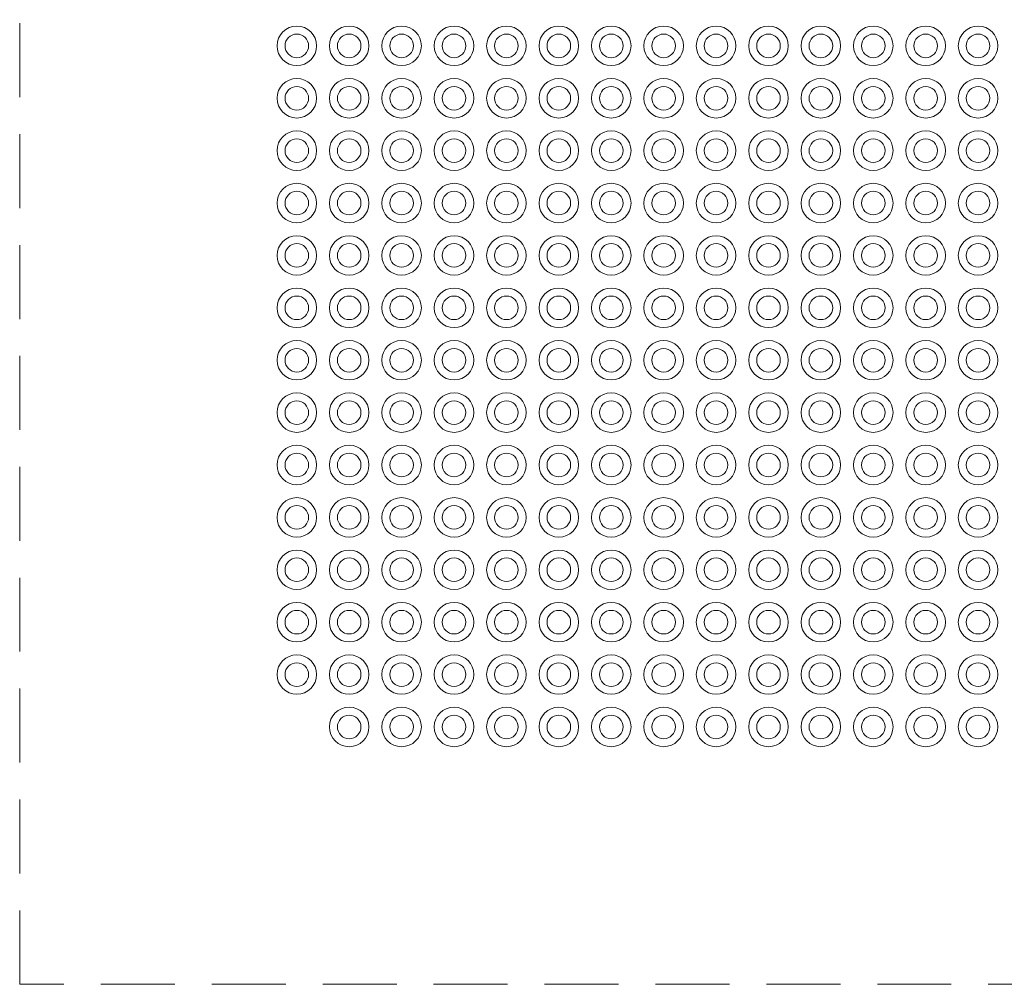
# Model space of a CAD drawing. Units: millimetres. Extents: x -18.4 to 18.4, y -18.4 to 18.4.
# Drawn here: x -18.4 to 0.4, y -18.4 to 0 of the extents above; entities that cross this region are included whole.
import ezdxf

# ---------------------------------------------------------------- set-up
doc = ezdxf.new("R2010")
doc.units = ezdxf.units.MM
doc.header["$LTSCALE"] = 5.08
doc.linetypes.add('STYLE_11', pattern=[0.416641, 0.277786, -0.138855])
doc.layers.add('None', color=7, linetype='Continuous', lineweight=5)
doc.layers.add('Solid Lines', color=7, linetype='Continuous', lineweight=25)

# ---------------------------------------------------------------- blocks, each defined once
blk = doc.blocks.new('Group-390')
at = {"layer": 'None', "color": 7, "linetype": 'Continuous', "lineweight": 9}
for radius in [0.3774, 0.225]:
    blk.add_circle((-2.7125, -8.9125), radius, dxfattribs=at)
blk = doc.blocks.new('Group-391')
at = {"layer": 'None', "color": 7, "linetype": 'Continuous', "lineweight": 9}
for radius in [0.3774, 0.225]:
    blk.add_circle((-1.7125, -8.9125), radius, dxfattribs=at)
blk = doc.blocks.new('Group-392')
at = {"layer": 'None', "color": 7, "linetype": 'Continuous', "lineweight": 9}
for radius in [0.3774, 0.225]:
    blk.add_circle((-0.7125, -8.9125), radius, dxfattribs=at)
blk = doc.blocks.new('Group-393')
at = {"layer": 'None', "color": 7, "linetype": 'Continuous', "lineweight": 9}
for radius in [0.3774, 0.225]:
    blk.add_circle((0.2875, -8.9125), radius, dxfattribs=at)
blk = doc.blocks.new('Group-394')
at = {"layer": 'None', "color": 7, "linetype": 'Continuous', "lineweight": 9}
for radius in [0.3774, 0.225]:
    blk.add_circle((1.2875, -8.9125), radius, dxfattribs=at)
blk = doc.blocks.new('Group-395')
at = {"layer": 'None', "color": 7, "linetype": 'Continuous', "lineweight": 9}
for radius in [0.3774, 0.225]:
    blk.add_circle((2.2875, -8.9125), radius, dxfattribs=at)
blk = doc.blocks.new('Group-396')
at = {"layer": 'None', "color": 7, "linetype": 'Continuous', "lineweight": 9}
for radius in [0.3774, 0.225]:
    blk.add_circle((3.2875, -8.9125), radius, dxfattribs=at)
blk = doc.blocks.new('Group-397')
at = {"layer": 'None', "color": 7, "linetype": 'Continuous', "lineweight": 9}
for radius in [0.3774, 0.225]:
    blk.add_circle((4.2875, -8.9125), radius, dxfattribs=at)
blk = doc.blocks.new('Group-398')
at = {"layer": 'None', "color": 7, "linetype": 'Continuous', "lineweight": 9}
for radius in [0.3774, 0.225]:
    blk.add_circle((5.2875, -8.9125), radius, dxfattribs=at)
blk = doc.blocks.new('Group-399')
at = {"layer": 'None', "color": 7, "linetype": 'Continuous', "lineweight": 9}
for radius in [0.3774, 0.225]:
    blk.add_circle((6.2875, -8.9125), radius, dxfattribs=at)
blk = doc.blocks.new('Group-400')
at = {"layer": 'None', "color": 7, "linetype": 'Continuous', "lineweight": 9}
for radius in [0.3774, 0.225]:
    blk.add_circle((7.2875, -8.9125), radius, dxfattribs=at)
blk = doc.blocks.new('Group-401')
at = {"layer": 'None', "color": 7, "linetype": 'Continuous', "lineweight": 9}
for radius in [0.3774, 0.225]:
    blk.add_circle((8.2875, -8.9125), radius, dxfattribs=at)
blk = doc.blocks.new('Group-402')
at = {"layer": 'None', "color": 7, "linetype": 'Continuous', "lineweight": 9}
for radius in [0.3774, 0.225]:
    blk.add_circle((9.2875, -8.9125), radius, dxfattribs=at)
blk = doc.blocks.new('Group-403')
at = {"layer": 'None', "color": 7, "linetype": 'Continuous', "lineweight": 9}
for radius in [0.3774, 0.225]:
    blk.add_circle((10.2875, -8.9125), radius, dxfattribs=at)
blk = doc.blocks.new('Group-418')
at = {"layer": 'None', "color": 7, "linetype": 'Continuous', "lineweight": 9}
for radius in [0.3774, 0.225]:
    blk.add_circle((-2.7125, -9.9125), radius, dxfattribs=at)
blk = doc.blocks.new('Group-419')
at = {"layer": 'None', "color": 7, "linetype": 'Continuous', "lineweight": 9}
for radius in [0.3774, 0.225]:
    blk.add_circle((-1.7125, -9.9125), radius, dxfattribs=at)
blk = doc.blocks.new('Group-420')
at = {"layer": 'None', "color": 7, "linetype": 'Continuous', "lineweight": 9}
for radius in [0.3774, 0.225]:
    blk.add_circle((-0.7125, -9.9125), radius, dxfattribs=at)
blk = doc.blocks.new('Group-421')
at = {"layer": 'None', "color": 7, "linetype": 'Continuous', "lineweight": 9}
for radius in [0.3774, 0.225]:
    blk.add_circle((0.2875, -9.9125), radius, dxfattribs=at)
blk = doc.blocks.new('Group-422')
at = {"layer": 'None', "color": 7, "linetype": 'Continuous', "lineweight": 9}
for radius in [0.3774, 0.225]:
    blk.add_circle((1.2875, -9.9125), radius, dxfattribs=at)
blk = doc.blocks.new('Group-423')
at = {"layer": 'None', "color": 7, "linetype": 'Continuous', "lineweight": 9}
for radius in [0.3774, 0.225]:
    blk.add_circle((2.2875, -9.9125), radius, dxfattribs=at)
blk = doc.blocks.new('Group-424')
at = {"layer": 'None', "color": 7, "linetype": 'Continuous', "lineweight": 9}
for radius in [0.3774, 0.225]:
    blk.add_circle((3.2875, -9.9125), radius, dxfattribs=at)
blk = doc.blocks.new('Group-425')
at = {"layer": 'None', "color": 7, "linetype": 'Continuous', "lineweight": 9}
for radius in [0.3774, 0.225]:
    blk.add_circle((4.2875, -9.9125), radius, dxfattribs=at)
blk = doc.blocks.new('Group-426')
at = {"layer": 'None', "color": 7, "linetype": 'Continuous', "lineweight": 9}
for radius in [0.3774, 0.225]:
    blk.add_circle((5.2875, -9.9125), radius, dxfattribs=at)
blk = doc.blocks.new('Group-427')
at = {"layer": 'None', "color": 7, "linetype": 'Continuous', "lineweight": 9}
for radius in [0.3774, 0.225]:
    blk.add_circle((6.2875, -9.9125), radius, dxfattribs=at)
blk = doc.blocks.new('Group-428')
at = {"layer": 'None', "color": 7, "linetype": 'Continuous', "lineweight": 9}
for radius in [0.3774, 0.225]:
    blk.add_circle((7.2875, -9.9125), radius, dxfattribs=at)
blk = doc.blocks.new('Group-429')
at = {"layer": 'None', "color": 7, "linetype": 'Continuous', "lineweight": 9}
for radius in [0.3774, 0.225]:
    blk.add_circle((8.2875, -9.9125), radius, dxfattribs=at)
blk = doc.blocks.new('Group-430')
at = {"layer": 'None', "color": 7, "linetype": 'Continuous', "lineweight": 9}
for radius in [0.3774, 0.225]:
    blk.add_circle((9.2875, -9.9125), radius, dxfattribs=at)
blk = doc.blocks.new('Group-431')
at = {"layer": 'None', "color": 7, "linetype": 'Continuous', "lineweight": 9}
for radius in [0.3774, 0.225]:
    blk.add_circle((10.2875, -9.9125), radius, dxfattribs=at)
blk = doc.blocks.new('Group-446')
at = {"layer": 'None', "color": 7, "linetype": 'Continuous', "lineweight": 9}
for radius in [0.3774, 0.225]:
    blk.add_circle((-2.7125, -10.9125), radius, dxfattribs=at)
blk = doc.blocks.new('Group-447')
at = {"layer": 'None', "color": 7, "linetype": 'Continuous', "lineweight": 9}
for radius in [0.3774, 0.225]:
    blk.add_circle((-1.7125, -10.9125), radius, dxfattribs=at)
blk = doc.blocks.new('Group-448')
at = {"layer": 'None', "color": 7, "linetype": 'Continuous', "lineweight": 9}
for radius in [0.3774, 0.225]:
    blk.add_circle((-0.7125, -10.9125), radius, dxfattribs=at)
blk = doc.blocks.new('Group-449')
at = {"layer": 'None', "color": 7, "linetype": 'Continuous', "lineweight": 9}
for radius in [0.3774, 0.225]:
    blk.add_circle((0.2875, -10.9125), radius, dxfattribs=at)
blk = doc.blocks.new('Group-450')
at = {"layer": 'None', "color": 7, "linetype": 'Continuous', "lineweight": 9}
for radius in [0.3774, 0.225]:
    blk.add_circle((1.2875, -10.9125), radius, dxfattribs=at)
blk = doc.blocks.new('Group-451')
at = {"layer": 'None', "color": 7, "linetype": 'Continuous', "lineweight": 9}
for radius in [0.3774, 0.225]:
    blk.add_circle((2.2875, -10.9125), radius, dxfattribs=at)
blk = doc.blocks.new('Group-452')
at = {"layer": 'None', "color": 7, "linetype": 'Continuous', "lineweight": 9}
for radius in [0.3774, 0.225]:
    blk.add_circle((3.2875, -10.9125), radius, dxfattribs=at)
blk = doc.blocks.new('Group-453')
at = {"layer": 'None', "color": 7, "linetype": 'Continuous', "lineweight": 9}
for radius in [0.3774, 0.225]:
    blk.add_circle((4.2875, -10.9125), radius, dxfattribs=at)
blk = doc.blocks.new('Group-454')
at = {"layer": 'None', "color": 7, "linetype": 'Continuous', "lineweight": 9}
for radius in [0.3774, 0.225]:
    blk.add_circle((5.2875, -10.9125), radius, dxfattribs=at)
blk = doc.blocks.new('Group-455')
at = {"layer": 'None', "color": 7, "linetype": 'Continuous', "lineweight": 9}
for radius in [0.3774, 0.225]:
    blk.add_circle((6.2875, -10.9125), radius, dxfattribs=at)
blk = doc.blocks.new('Group-456')
at = {"layer": 'None', "color": 7, "linetype": 'Continuous', "lineweight": 9}
for radius in [0.3774, 0.225]:
    blk.add_circle((7.2875, -10.9125), radius, dxfattribs=at)
blk = doc.blocks.new('Group-457')
at = {"layer": 'None', "color": 7, "linetype": 'Continuous', "lineweight": 9}
for radius in [0.3774, 0.225]:
    blk.add_circle((8.2875, -10.9125), radius, dxfattribs=at)
blk = doc.blocks.new('Group-458')
at = {"layer": 'None', "color": 7, "linetype": 'Continuous', "lineweight": 9}
for radius in [0.3774, 0.225]:
    blk.add_circle((9.2875, -10.9125), radius, dxfattribs=at)
blk = doc.blocks.new('Group-459')
at = {"layer": 'None', "color": 7, "linetype": 'Continuous', "lineweight": 9}
for radius in [0.3774, 0.225]:
    blk.add_circle((10.2875, -10.9125), radius, dxfattribs=at)
blk = doc.blocks.new('Group-474')
at = {"layer": 'None', "color": 7, "linetype": 'Continuous', "lineweight": 9}
for radius in [0.3774, 0.225]:
    blk.add_circle((-2.7125, -11.9125), radius, dxfattribs=at)
blk = doc.blocks.new('Group-475')
at = {"layer": 'None', "color": 7, "linetype": 'Continuous', "lineweight": 9}
for radius in [0.3774, 0.225]:
    blk.add_circle((-1.7125, -11.9125), radius, dxfattribs=at)
blk = doc.blocks.new('Group-476')
at = {"layer": 'None', "color": 7, "linetype": 'Continuous', "lineweight": 9}
for radius in [0.3774, 0.225]:
    blk.add_circle((-0.7125, -11.9125), radius, dxfattribs=at)
blk = doc.blocks.new('Group-477')
at = {"layer": 'None', "color": 7, "linetype": 'Continuous', "lineweight": 9}
for radius in [0.3774, 0.225]:
    blk.add_circle((0.2875, -11.9125), radius, dxfattribs=at)
blk = doc.blocks.new('Group-478')
at = {"layer": 'None', "color": 7, "linetype": 'Continuous', "lineweight": 9}
for radius in [0.3774, 0.225]:
    blk.add_circle((1.2875, -11.9125), radius, dxfattribs=at)
blk = doc.blocks.new('Group-479')
at = {"layer": 'None', "color": 7, "linetype": 'Continuous', "lineweight": 9}
for radius in [0.3774, 0.225]:
    blk.add_circle((2.2875, -11.9125), radius, dxfattribs=at)
blk = doc.blocks.new('Group-480')
at = {"layer": 'None', "color": 7, "linetype": 'Continuous', "lineweight": 9}
for radius in [0.3774, 0.225]:
    blk.add_circle((3.2875, -11.9125), radius, dxfattribs=at)
blk = doc.blocks.new('Group-481')
at = {"layer": 'None', "color": 7, "linetype": 'Continuous', "lineweight": 9}
for radius in [0.3774, 0.225]:
    blk.add_circle((4.2875, -11.9125), radius, dxfattribs=at)
blk = doc.blocks.new('Group-482')
at = {"layer": 'None', "color": 7, "linetype": 'Continuous', "lineweight": 9}
for radius in [0.3774, 0.225]:
    blk.add_circle((5.2875, -11.9125), radius, dxfattribs=at)
blk = doc.blocks.new('Group-483')
at = {"layer": 'None', "color": 7, "linetype": 'Continuous', "lineweight": 9}
for radius in [0.3774, 0.225]:
    blk.add_circle((6.2875, -11.9125), radius, dxfattribs=at)
blk = doc.blocks.new('Group-484')
at = {"layer": 'None', "color": 7, "linetype": 'Continuous', "lineweight": 9}
for radius in [0.3774, 0.225]:
    blk.add_circle((7.2875, -11.9125), radius, dxfattribs=at)
blk = doc.blocks.new('Group-485')
at = {"layer": 'None', "color": 7, "linetype": 'Continuous', "lineweight": 9}
for radius in [0.3774, 0.225]:
    blk.add_circle((8.2875, -11.9125), radius, dxfattribs=at)
blk = doc.blocks.new('Group-486')
at = {"layer": 'None', "color": 7, "linetype": 'Continuous', "lineweight": 9}
for radius in [0.3774, 0.225]:
    blk.add_circle((9.2875, -11.9125), radius, dxfattribs=at)
blk = doc.blocks.new('Group-487')
at = {"layer": 'None', "color": 7, "linetype": 'Continuous', "lineweight": 9}
for radius in [0.3774, 0.225]:
    blk.add_circle((10.2875, -11.9125), radius, dxfattribs=at)
blk = doc.blocks.new('Group-502')
at = {"layer": 'None', "color": 7, "linetype": 'Continuous', "lineweight": 9}
for radius in [0.3774, 0.225]:
    blk.add_circle((-2.7125, -12.9125), radius, dxfattribs=at)
blk = doc.blocks.new('Group-503')
at = {"layer": 'None', "color": 7, "linetype": 'Continuous', "lineweight": 9}
for radius in [0.3774, 0.225]:
    blk.add_circle((-1.7125, -12.9125), radius, dxfattribs=at)
blk = doc.blocks.new('Group-504')
at = {"layer": 'None', "color": 7, "linetype": 'Continuous', "lineweight": 9}
for radius in [0.3774, 0.225]:
    blk.add_circle((-0.7125, -12.9125), radius, dxfattribs=at)
blk = doc.blocks.new('Group-505')
at = {"layer": 'None', "color": 7, "linetype": 'Continuous', "lineweight": 9}
for radius in [0.3774, 0.225]:
    blk.add_circle((0.2875, -12.9125), radius, dxfattribs=at)
blk = doc.blocks.new('Group-506')
at = {"layer": 'None', "color": 7, "linetype": 'Continuous', "lineweight": 9}
for radius in [0.3774, 0.225]:
    blk.add_circle((1.2875, -12.9125), radius, dxfattribs=at)
blk = doc.blocks.new('Group-507')
at = {"layer": 'None', "color": 7, "linetype": 'Continuous', "lineweight": 9}
for radius in [0.3774, 0.225]:
    blk.add_circle((2.2875, -12.9125), radius, dxfattribs=at)
blk = doc.blocks.new('Group-508')
at = {"layer": 'None', "color": 7, "linetype": 'Continuous', "lineweight": 9}
for radius in [0.3774, 0.225]:
    blk.add_circle((3.2875, -12.9125), radius, dxfattribs=at)
blk = doc.blocks.new('Group-509')
at = {"layer": 'None', "color": 7, "linetype": 'Continuous', "lineweight": 9}
for radius in [0.3774, 0.225]:
    blk.add_circle((4.2875, -12.9125), radius, dxfattribs=at)
blk = doc.blocks.new('Group-510')
at = {"layer": 'None', "color": 7, "linetype": 'Continuous', "lineweight": 9}
for radius in [0.3774, 0.225]:
    blk.add_circle((5.2875, -12.9125), radius, dxfattribs=at)
blk = doc.blocks.new('Group-511')
at = {"layer": 'None', "color": 7, "linetype": 'Continuous', "lineweight": 9}
for radius in [0.3774, 0.225]:
    blk.add_circle((6.2875, -12.9125), radius, dxfattribs=at)
blk = doc.blocks.new('Group-512')
at = {"layer": 'None', "color": 7, "linetype": 'Continuous', "lineweight": 9}
for radius in [0.3774, 0.225]:
    blk.add_circle((7.2875, -12.9125), radius, dxfattribs=at)
blk = doc.blocks.new('Group-513')
at = {"layer": 'None', "color": 7, "linetype": 'Continuous', "lineweight": 9}
for radius in [0.3774, 0.225]:
    blk.add_circle((8.2875, -12.9125), radius, dxfattribs=at)
blk = doc.blocks.new('Group-514')
at = {"layer": 'None', "color": 7, "linetype": 'Continuous', "lineweight": 9}
for radius in [0.3774, 0.225]:
    blk.add_circle((9.2875, -12.9125), radius, dxfattribs=at)
blk = doc.blocks.new('Group-515')
at = {"layer": 'None', "color": 7, "linetype": 'Continuous', "lineweight": 9}
for radius in [0.3774, 0.225]:
    blk.add_circle((10.2875, -12.9125), radius, dxfattribs=at)
blk = doc.blocks.new('Group-530')
at = {"layer": 'None', "color": 7, "linetype": 'Continuous', "lineweight": 9}
for radius in [0.3774, 0.225]:
    blk.add_circle((-2.7125, -13.9125), radius, dxfattribs=at)
blk = doc.blocks.new('Group-531')
at = {"layer": 'None', "color": 7, "linetype": 'Continuous', "lineweight": 9}
for radius in [0.3774, 0.225]:
    blk.add_circle((-1.7125, -13.9125), radius, dxfattribs=at)
blk = doc.blocks.new('Group-532')
at = {"layer": 'None', "color": 7, "linetype": 'Continuous', "lineweight": 9}
for radius in [0.3774, 0.225]:
    blk.add_circle((-0.7125, -13.9125), radius, dxfattribs=at)
blk = doc.blocks.new('Group-533')
at = {"layer": 'None', "color": 7, "linetype": 'Continuous', "lineweight": 9}
for radius in [0.3774, 0.225]:
    blk.add_circle((0.2875, -13.9125), radius, dxfattribs=at)
blk = doc.blocks.new('Group-534')
at = {"layer": 'None', "color": 7, "linetype": 'Continuous', "lineweight": 9}
for radius in [0.3774, 0.225]:
    blk.add_circle((1.2875, -13.9125), radius, dxfattribs=at)
blk = doc.blocks.new('Group-535')
at = {"layer": 'None', "color": 7, "linetype": 'Continuous', "lineweight": 9}
for radius in [0.3774, 0.225]:
    blk.add_circle((2.2875, -13.9125), radius, dxfattribs=at)
blk = doc.blocks.new('Group-536')
at = {"layer": 'None', "color": 7, "linetype": 'Continuous', "lineweight": 9}
for radius in [0.3774, 0.225]:
    blk.add_circle((3.2875, -13.9125), radius, dxfattribs=at)
blk = doc.blocks.new('Group-537')
at = {"layer": 'None', "color": 7, "linetype": 'Continuous', "lineweight": 9}
for radius in [0.3774, 0.225]:
    blk.add_circle((4.2875, -13.9125), radius, dxfattribs=at)
blk = doc.blocks.new('Group-538')
at = {"layer": 'None', "color": 7, "linetype": 'Continuous', "lineweight": 9}
for radius in [0.3774, 0.225]:
    blk.add_circle((5.2875, -13.9125), radius, dxfattribs=at)
blk = doc.blocks.new('Group-539')
at = {"layer": 'None', "color": 7, "linetype": 'Continuous', "lineweight": 9}
for radius in [0.3774, 0.225]:
    blk.add_circle((6.2875, -13.9125), radius, dxfattribs=at)
blk = doc.blocks.new('Group-540')
at = {"layer": 'None', "color": 7, "linetype": 'Continuous', "lineweight": 9}
for radius in [0.3774, 0.225]:
    blk.add_circle((7.2875, -13.9125), radius, dxfattribs=at)
blk = doc.blocks.new('Group-541')
at = {"layer": 'None', "color": 7, "linetype": 'Continuous', "lineweight": 9}
for radius in [0.3774, 0.225]:
    blk.add_circle((8.2875, -13.9125), radius, dxfattribs=at)
blk = doc.blocks.new('Group-542')
at = {"layer": 'None', "color": 7, "linetype": 'Continuous', "lineweight": 9}
for radius in [0.3774, 0.225]:
    blk.add_circle((9.2875, -13.9125), radius, dxfattribs=at)
blk = doc.blocks.new('Group-543')
at = {"layer": 'None', "color": 7, "linetype": 'Continuous', "lineweight": 9}
for radius in [0.3774, 0.225]:
    blk.add_circle((10.2875, -13.9125), radius, dxfattribs=at)
blk = doc.blocks.new('Group-558')
at = {"layer": 'None', "color": 7, "linetype": 'Continuous', "lineweight": 9}
for radius in [0.3774, 0.225]:
    blk.add_circle((-2.7125, -14.9125), radius, dxfattribs=at)
blk = doc.blocks.new('Group-559')
at = {"layer": 'None', "color": 7, "linetype": 'Continuous', "lineweight": 9}
for radius in [0.3774, 0.225]:
    blk.add_circle((-1.7125, -14.9125), radius, dxfattribs=at)
blk = doc.blocks.new('Group-560')
at = {"layer": 'None', "color": 7, "linetype": 'Continuous', "lineweight": 9}
for radius in [0.3774, 0.225]:
    blk.add_circle((-0.7125, -14.9125), radius, dxfattribs=at)
blk = doc.blocks.new('Group-561')
at = {"layer": 'None', "color": 7, "linetype": 'Continuous', "lineweight": 9}
for radius in [0.3774, 0.225]:
    blk.add_circle((0.2875, -14.9125), radius, dxfattribs=at)
blk = doc.blocks.new('Group-562')
at = {"layer": 'None', "color": 7, "linetype": 'Continuous', "lineweight": 9}
for radius in [0.3774, 0.225]:
    blk.add_circle((1.2875, -14.9125), radius, dxfattribs=at)
blk = doc.blocks.new('Group-563')
at = {"layer": 'None', "color": 7, "linetype": 'Continuous', "lineweight": 9}
for radius in [0.3774, 0.225]:
    blk.add_circle((2.2875, -14.9125), radius, dxfattribs=at)
blk = doc.blocks.new('Group-564')
at = {"layer": 'None', "color": 7, "linetype": 'Continuous', "lineweight": 9}
for radius in [0.3774, 0.225]:
    blk.add_circle((3.2875, -14.9125), radius, dxfattribs=at)
blk = doc.blocks.new('Group-565')
at = {"layer": 'None', "color": 7, "linetype": 'Continuous', "lineweight": 9}
for radius in [0.3774, 0.225]:
    blk.add_circle((4.2875, -14.9125), radius, dxfattribs=at)
blk = doc.blocks.new('Group-566')
at = {"layer": 'None', "color": 7, "linetype": 'Continuous', "lineweight": 9}
for radius in [0.3774, 0.225]:
    blk.add_circle((5.2875, -14.9125), radius, dxfattribs=at)
blk = doc.blocks.new('Group-567')
at = {"layer": 'None', "color": 7, "linetype": 'Continuous', "lineweight": 9}
for radius in [0.3774, 0.225]:
    blk.add_circle((6.2875, -14.9125), radius, dxfattribs=at)
blk = doc.blocks.new('Group-568')
at = {"layer": 'None', "color": 7, "linetype": 'Continuous', "lineweight": 9}
for radius in [0.3774, 0.225]:
    blk.add_circle((7.2875, -14.9125), radius, dxfattribs=at)
blk = doc.blocks.new('Group-569')
at = {"layer": 'None', "color": 7, "linetype": 'Continuous', "lineweight": 9}
for radius in [0.3774, 0.225]:
    blk.add_circle((8.2875, -14.9125), radius, dxfattribs=at)
blk = doc.blocks.new('Group-570')
at = {"layer": 'None', "color": 7, "linetype": 'Continuous', "lineweight": 9}
for radius in [0.3774, 0.225]:
    blk.add_circle((9.2875, -14.9125), radius, dxfattribs=at)
blk = doc.blocks.new('Group-571')
at = {"layer": 'None', "color": 7, "linetype": 'Continuous', "lineweight": 9}
for radius in [0.3774, 0.225]:
    blk.add_circle((10.2875, -14.9125), radius, dxfattribs=at)
blk = doc.blocks.new('Group-586')
at = {"layer": 'None', "color": 7, "linetype": 'Continuous', "lineweight": 9}
for radius in [0.3774, 0.225]:
    blk.add_circle((-2.7125, -15.9125), radius, dxfattribs=at)
blk = doc.blocks.new('Group-587')
at = {"layer": 'None', "color": 7, "linetype": 'Continuous', "lineweight": 9}
for radius in [0.3774, 0.225]:
    blk.add_circle((-1.7125, -15.9125), radius, dxfattribs=at)
blk = doc.blocks.new('Group-588')
at = {"layer": 'None', "color": 7, "linetype": 'Continuous', "lineweight": 9}
for radius in [0.3774, 0.225]:
    blk.add_circle((-0.7125, -15.9125), radius, dxfattribs=at)
blk = doc.blocks.new('Group-589')
at = {"layer": 'None', "color": 7, "linetype": 'Continuous', "lineweight": 9}
for radius in [0.3774, 0.225]:
    blk.add_circle((0.2875, -15.9125), radius, dxfattribs=at)
blk = doc.blocks.new('Group-590')
at = {"layer": 'None', "color": 7, "linetype": 'Continuous', "lineweight": 9}
for radius in [0.3774, 0.225]:
    blk.add_circle((1.2875, -15.9125), radius, dxfattribs=at)
blk = doc.blocks.new('Group-591')
at = {"layer": 'None', "color": 7, "linetype": 'Continuous', "lineweight": 9}
for radius in [0.3774, 0.225]:
    blk.add_circle((2.2875, -15.9125), radius, dxfattribs=at)
blk = doc.blocks.new('Group-592')
at = {"layer": 'None', "color": 7, "linetype": 'Continuous', "lineweight": 9}
for radius in [0.3774, 0.225]:
    blk.add_circle((3.2875, -15.9125), radius, dxfattribs=at)
blk = doc.blocks.new('Group-593')
at = {"layer": 'None', "color": 7, "linetype": 'Continuous', "lineweight": 9}
for radius in [0.3774, 0.225]:
    blk.add_circle((4.2875, -15.9125), radius, dxfattribs=at)
blk = doc.blocks.new('Group-594')
at = {"layer": 'None', "color": 7, "linetype": 'Continuous', "lineweight": 9}
for radius in [0.3774, 0.225]:
    blk.add_circle((5.2875, -15.9125), radius, dxfattribs=at)
blk = doc.blocks.new('Group-595')
at = {"layer": 'None', "color": 7, "linetype": 'Continuous', "lineweight": 9}
for radius in [0.3774, 0.225]:
    blk.add_circle((6.2875, -15.9125), radius, dxfattribs=at)
blk = doc.blocks.new('Group-596')
at = {"layer": 'None', "color": 7, "linetype": 'Continuous', "lineweight": 9}
for radius in [0.3774, 0.225]:
    blk.add_circle((7.2875, -15.9125), radius, dxfattribs=at)
blk = doc.blocks.new('Group-597')
at = {"layer": 'None', "color": 7, "linetype": 'Continuous', "lineweight": 9}
for radius in [0.3774, 0.225]:
    blk.add_circle((8.2875, -15.9125), radius, dxfattribs=at)
blk = doc.blocks.new('Group-598')
at = {"layer": 'None', "color": 7, "linetype": 'Continuous', "lineweight": 9}
for radius in [0.3774, 0.225]:
    blk.add_circle((9.2875, -15.9125), radius, dxfattribs=at)
blk = doc.blocks.new('Group-599')
at = {"layer": 'None', "color": 7, "linetype": 'Continuous', "lineweight": 9}
for radius in [0.3774, 0.225]:
    blk.add_circle((10.2875, -15.9125), radius, dxfattribs=at)
blk = doc.blocks.new('Group-614')
at = {"layer": 'None', "color": 7, "linetype": 'Continuous', "lineweight": 9}
for radius in [0.3774, 0.225]:
    blk.add_circle((-2.7125, -16.9125), radius, dxfattribs=at)
blk = doc.blocks.new('Group-615')
at = {"layer": 'None', "color": 7, "linetype": 'Continuous', "lineweight": 9}
for radius in [0.3774, 0.225]:
    blk.add_circle((-1.7125, -16.9125), radius, dxfattribs=at)
blk = doc.blocks.new('Group-616')
at = {"layer": 'None', "color": 7, "linetype": 'Continuous', "lineweight": 9}
for radius in [0.3774, 0.225]:
    blk.add_circle((-0.7125, -16.9125), radius, dxfattribs=at)
blk = doc.blocks.new('Group-617')
at = {"layer": 'None', "color": 7, "linetype": 'Continuous', "lineweight": 9}
for radius in [0.3774, 0.225]:
    blk.add_circle((0.2875, -16.9125), radius, dxfattribs=at)
blk = doc.blocks.new('Group-618')
at = {"layer": 'None', "color": 7, "linetype": 'Continuous', "lineweight": 9}
for radius in [0.3774, 0.225]:
    blk.add_circle((1.2875, -16.9125), radius, dxfattribs=at)
blk = doc.blocks.new('Group-619')
at = {"layer": 'None', "color": 7, "linetype": 'Continuous', "lineweight": 9}
for radius in [0.3774, 0.225]:
    blk.add_circle((2.2875, -16.9125), radius, dxfattribs=at)
blk = doc.blocks.new('Group-620')
at = {"layer": 'None', "color": 7, "linetype": 'Continuous', "lineweight": 9}
for radius in [0.3774, 0.225]:
    blk.add_circle((3.2875, -16.9125), radius, dxfattribs=at)
blk = doc.blocks.new('Group-621')
at = {"layer": 'None', "color": 7, "linetype": 'Continuous', "lineweight": 9}
for radius in [0.3774, 0.225]:
    blk.add_circle((4.2875, -16.9125), radius, dxfattribs=at)
blk = doc.blocks.new('Group-622')
at = {"layer": 'None', "color": 7, "linetype": 'Continuous', "lineweight": 9}
for radius in [0.3774, 0.225]:
    blk.add_circle((5.2875, -16.9125), radius, dxfattribs=at)
blk = doc.blocks.new('Group-623')
at = {"layer": 'None', "color": 7, "linetype": 'Continuous', "lineweight": 9}
for radius in [0.3774, 0.225]:
    blk.add_circle((6.2875, -16.9125), radius, dxfattribs=at)
blk = doc.blocks.new('Group-624')
at = {"layer": 'None', "color": 7, "linetype": 'Continuous', "lineweight": 9}
for radius in [0.3774, 0.225]:
    blk.add_circle((7.2875, -16.9125), radius, dxfattribs=at)
blk = doc.blocks.new('Group-625')
at = {"layer": 'None', "color": 7, "linetype": 'Continuous', "lineweight": 9}
for radius in [0.3774, 0.225]:
    blk.add_circle((8.2875, -16.9125), radius, dxfattribs=at)
blk = doc.blocks.new('Group-626')
at = {"layer": 'None', "color": 7, "linetype": 'Continuous', "lineweight": 9}
for radius in [0.3774, 0.225]:
    blk.add_circle((9.2875, -16.9125), radius, dxfattribs=at)
blk = doc.blocks.new('Group-627')
at = {"layer": 'None', "color": 7, "linetype": 'Continuous', "lineweight": 9}
for radius in [0.3774, 0.225]:
    blk.add_circle((10.2875, -16.9125), radius, dxfattribs=at)
blk = doc.blocks.new('Group-642')
at = {"layer": 'None', "color": 7, "linetype": 'Continuous', "lineweight": 9}
for radius in [0.3774, 0.225]:
    blk.add_circle((-2.7125, -17.9125), radius, dxfattribs=at)
blk = doc.blocks.new('Group-643')
at = {"layer": 'None', "color": 7, "linetype": 'Continuous', "lineweight": 9}
for radius in [0.3774, 0.225]:
    blk.add_circle((-1.7125, -17.9125), radius, dxfattribs=at)
blk = doc.blocks.new('Group-644')
at = {"layer": 'None', "color": 7, "linetype": 'Continuous', "lineweight": 9}
for radius in [0.3774, 0.225]:
    blk.add_circle((-0.7125, -17.9125), radius, dxfattribs=at)
blk = doc.blocks.new('Group-645')
at = {"layer": 'None', "color": 7, "linetype": 'Continuous', "lineweight": 9}
for radius in [0.3774, 0.225]:
    blk.add_circle((0.2875, -17.9125), radius, dxfattribs=at)
blk = doc.blocks.new('Group-646')
at = {"layer": 'None', "color": 7, "linetype": 'Continuous', "lineweight": 9}
for radius in [0.3774, 0.225]:
    blk.add_circle((1.2875, -17.9125), radius, dxfattribs=at)
blk = doc.blocks.new('Group-647')
at = {"layer": 'None', "color": 7, "linetype": 'Continuous', "lineweight": 9}
for radius in [0.3774, 0.225]:
    blk.add_circle((2.2875, -17.9125), radius, dxfattribs=at)
blk = doc.blocks.new('Group-648')
at = {"layer": 'None', "color": 7, "linetype": 'Continuous', "lineweight": 9}
for radius in [0.3774, 0.225]:
    blk.add_circle((3.2875, -17.9125), radius, dxfattribs=at)
blk = doc.blocks.new('Group-649')
at = {"layer": 'None', "color": 7, "linetype": 'Continuous', "lineweight": 9}
for radius in [0.3774, 0.225]:
    blk.add_circle((4.2875, -17.9125), radius, dxfattribs=at)
blk = doc.blocks.new('Group-650')
at = {"layer": 'None', "color": 7, "linetype": 'Continuous', "lineweight": 9}
for radius in [0.3774, 0.225]:
    blk.add_circle((5.2875, -17.9125), radius, dxfattribs=at)
blk = doc.blocks.new('Group-651')
at = {"layer": 'None', "color": 7, "linetype": 'Continuous', "lineweight": 9}
for radius in [0.3774, 0.225]:
    blk.add_circle((6.2875, -17.9125), radius, dxfattribs=at)
blk = doc.blocks.new('Group-652')
at = {"layer": 'None', "color": 7, "linetype": 'Continuous', "lineweight": 9}
for radius in [0.3774, 0.225]:
    blk.add_circle((7.2875, -17.9125), radius, dxfattribs=at)
blk = doc.blocks.new('Group-653')
at = {"layer": 'None', "color": 7, "linetype": 'Continuous', "lineweight": 9}
for radius in [0.3774, 0.225]:
    blk.add_circle((8.2875, -17.9125), radius, dxfattribs=at)
blk = doc.blocks.new('Group-654')
at = {"layer": 'None', "color": 7, "linetype": 'Continuous', "lineweight": 9}
for radius in [0.3774, 0.225]:
    blk.add_circle((9.2875, -17.9125), radius, dxfattribs=at)
blk = doc.blocks.new('Group-655')
at = {"layer": 'None', "color": 7, "linetype": 'Continuous', "lineweight": 9}
for radius in [0.3774, 0.225]:
    blk.add_circle((10.2875, -17.9125), radius, dxfattribs=at)
blk = doc.blocks.new('Group-670')
at = {"layer": 'None', "color": 7, "linetype": 'Continuous', "lineweight": 9}
for radius in [0.3774, 0.225]:
    blk.add_circle((-2.7125, -18.9125), radius, dxfattribs=at)
blk = doc.blocks.new('Group-671')
at = {"layer": 'None', "color": 7, "linetype": 'Continuous', "lineweight": 9}
for radius in [0.3774, 0.225]:
    blk.add_circle((-1.7125, -18.9125), radius, dxfattribs=at)
blk = doc.blocks.new('Group-672')
at = {"layer": 'None', "color": 7, "linetype": 'Continuous', "lineweight": 9}
for radius in [0.3774, 0.225]:
    blk.add_circle((-0.7125, -18.9125), radius, dxfattribs=at)
blk = doc.blocks.new('Group-673')
at = {"layer": 'None', "color": 7, "linetype": 'Continuous', "lineweight": 9}
for radius in [0.3774, 0.225]:
    blk.add_circle((0.2875, -18.9125), radius, dxfattribs=at)
blk = doc.blocks.new('Group-674')
at = {"layer": 'None', "color": 7, "linetype": 'Continuous', "lineweight": 9}
for radius in [0.3774, 0.225]:
    blk.add_circle((1.2875, -18.9125), radius, dxfattribs=at)
blk = doc.blocks.new('Group-675')
at = {"layer": 'None', "color": 7, "linetype": 'Continuous', "lineweight": 9}
for radius in [0.3774, 0.225]:
    blk.add_circle((2.2875, -18.9125), radius, dxfattribs=at)
blk = doc.blocks.new('Group-676')
at = {"layer": 'None', "color": 7, "linetype": 'Continuous', "lineweight": 9}
for radius in [0.3774, 0.225]:
    blk.add_circle((3.2875, -18.9125), radius, dxfattribs=at)
blk = doc.blocks.new('Group-677')
at = {"layer": 'None', "color": 7, "linetype": 'Continuous', "lineweight": 9}
for radius in [0.3774, 0.225]:
    blk.add_circle((4.2875, -18.9125), radius, dxfattribs=at)
blk = doc.blocks.new('Group-678')
at = {"layer": 'None', "color": 7, "linetype": 'Continuous', "lineweight": 9}
for radius in [0.3774, 0.225]:
    blk.add_circle((5.2875, -18.9125), radius, dxfattribs=at)
blk = doc.blocks.new('Group-679')
at = {"layer": 'None', "color": 7, "linetype": 'Continuous', "lineweight": 9}
for radius in [0.3774, 0.225]:
    blk.add_circle((6.2875, -18.9125), radius, dxfattribs=at)
blk = doc.blocks.new('Group-680')
at = {"layer": 'None', "color": 7, "linetype": 'Continuous', "lineweight": 9}
for radius in [0.3774, 0.225]:
    blk.add_circle((7.2875, -18.9125), radius, dxfattribs=at)
blk = doc.blocks.new('Group-681')
at = {"layer": 'None', "color": 7, "linetype": 'Continuous', "lineweight": 9}
for radius in [0.3774, 0.225]:
    blk.add_circle((8.2875, -18.9125), radius, dxfattribs=at)
blk = doc.blocks.new('Group-682')
at = {"layer": 'None', "color": 7, "linetype": 'Continuous', "lineweight": 9}
for radius in [0.3774, 0.225]:
    blk.add_circle((9.2875, -18.9125), radius, dxfattribs=at)
blk = doc.blocks.new('Group-683')
at = {"layer": 'None', "color": 7, "linetype": 'Continuous', "lineweight": 9}
for radius in [0.3774, 0.225]:
    blk.add_circle((10.2875, -18.9125), radius, dxfattribs=at)
blk = doc.blocks.new('Group-698')
at = {"layer": 'None', "color": 7, "linetype": 'Continuous', "lineweight": 9}
for radius in [0.3774, 0.225]:
    blk.add_circle((-2.7125, -19.9125), radius, dxfattribs=at)
blk = doc.blocks.new('Group-699')
at = {"layer": 'None', "color": 7, "linetype": 'Continuous', "lineweight": 9}
for radius in [0.3774, 0.225]:
    blk.add_circle((-1.7125, -19.9125), radius, dxfattribs=at)
blk = doc.blocks.new('Group-700')
at = {"layer": 'None', "color": 7, "linetype": 'Continuous', "lineweight": 9}
for radius in [0.3774, 0.225]:
    blk.add_circle((-0.7125, -19.9125), radius, dxfattribs=at)
blk = doc.blocks.new('Group-701')
at = {"layer": 'None', "color": 7, "linetype": 'Continuous', "lineweight": 9}
for radius in [0.3774, 0.225]:
    blk.add_circle((0.2875, -19.9125), radius, dxfattribs=at)
blk = doc.blocks.new('Group-702')
at = {"layer": 'None', "color": 7, "linetype": 'Continuous', "lineweight": 9}
for radius in [0.3774, 0.225]:
    blk.add_circle((1.2875, -19.9125), radius, dxfattribs=at)
blk = doc.blocks.new('Group-703')
at = {"layer": 'None', "color": 7, "linetype": 'Continuous', "lineweight": 9}
for radius in [0.3774, 0.225]:
    blk.add_circle((2.2875, -19.9125), radius, dxfattribs=at)
blk = doc.blocks.new('Group-704')
at = {"layer": 'None', "color": 7, "linetype": 'Continuous', "lineweight": 9}
for radius in [0.3774, 0.225]:
    blk.add_circle((3.2875, -19.9125), radius, dxfattribs=at)
blk = doc.blocks.new('Group-705')
at = {"layer": 'None', "color": 7, "linetype": 'Continuous', "lineweight": 9}
for radius in [0.3774, 0.225]:
    blk.add_circle((4.2875, -19.9125), radius, dxfattribs=at)
blk = doc.blocks.new('Group-706')
at = {"layer": 'None', "color": 7, "linetype": 'Continuous', "lineweight": 9}
for radius in [0.3774, 0.225]:
    blk.add_circle((5.2875, -19.9125), radius, dxfattribs=at)
blk = doc.blocks.new('Group-707')
at = {"layer": 'None', "color": 7, "linetype": 'Continuous', "lineweight": 9}
for radius in [0.3774, 0.225]:
    blk.add_circle((6.2875, -19.9125), radius, dxfattribs=at)
blk = doc.blocks.new('Group-708')
at = {"layer": 'None', "color": 7, "linetype": 'Continuous', "lineweight": 9}
for radius in [0.3774, 0.225]:
    blk.add_circle((7.2875, -19.9125), radius, dxfattribs=at)
blk = doc.blocks.new('Group-709')
at = {"layer": 'None', "color": 7, "linetype": 'Continuous', "lineweight": 9}
for radius in [0.3774, 0.225]:
    blk.add_circle((8.2875, -19.9125), radius, dxfattribs=at)
blk = doc.blocks.new('Group-710')
at = {"layer": 'None', "color": 7, "linetype": 'Continuous', "lineweight": 9}
for radius in [0.3774, 0.225]:
    blk.add_circle((9.2875, -19.9125), radius, dxfattribs=at)
blk = doc.blocks.new('Group-711')
at = {"layer": 'None', "color": 7, "linetype": 'Continuous', "lineweight": 9}
for radius in [0.3774, 0.225]:
    blk.add_circle((10.2875, -19.9125), radius, dxfattribs=at)
blk = doc.blocks.new('Group-726')
at = {"layer": 'None', "color": 7, "linetype": 'Continuous', "lineweight": 9}
for radius in [0.3774, 0.225]:
    blk.add_circle((-2.7125, -20.9125), radius, dxfattribs=at)
blk = doc.blocks.new('Group-727')
at = {"layer": 'None', "color": 7, "linetype": 'Continuous', "lineweight": 9}
for radius in [0.3774, 0.225]:
    blk.add_circle((-1.7125, -20.9125), radius, dxfattribs=at)
blk = doc.blocks.new('Group-728')
at = {"layer": 'None', "color": 7, "linetype": 'Continuous', "lineweight": 9}
for radius in [0.3774, 0.225]:
    blk.add_circle((-0.7125, -20.9125), radius, dxfattribs=at)
blk = doc.blocks.new('Group-729')
at = {"layer": 'None', "color": 7, "linetype": 'Continuous', "lineweight": 9}
for radius in [0.3774, 0.225]:
    blk.add_circle((0.2875, -20.9125), radius, dxfattribs=at)
blk = doc.blocks.new('Group-730')
at = {"layer": 'None', "color": 7, "linetype": 'Continuous', "lineweight": 9}
for radius in [0.3774, 0.225]:
    blk.add_circle((1.2875, -20.9125), radius, dxfattribs=at)
blk = doc.blocks.new('Group-731')
at = {"layer": 'None', "color": 7, "linetype": 'Continuous', "lineweight": 9}
for radius in [0.3774, 0.225]:
    blk.add_circle((2.2875, -20.9125), radius, dxfattribs=at)
blk = doc.blocks.new('Group-732')
at = {"layer": 'None', "color": 7, "linetype": 'Continuous', "lineweight": 9}
for radius in [0.3774, 0.225]:
    blk.add_circle((3.2875, -20.9125), radius, dxfattribs=at)
blk = doc.blocks.new('Group-733')
at = {"layer": 'None', "color": 7, "linetype": 'Continuous', "lineweight": 9}
for radius in [0.3774, 0.225]:
    blk.add_circle((4.2875, -20.9125), radius, dxfattribs=at)
blk = doc.blocks.new('Group-734')
at = {"layer": 'None', "color": 7, "linetype": 'Continuous', "lineweight": 9}
for radius in [0.3774, 0.225]:
    blk.add_circle((5.2875, -20.9125), radius, dxfattribs=at)
blk = doc.blocks.new('Group-735')
at = {"layer": 'None', "color": 7, "linetype": 'Continuous', "lineweight": 9}
for radius in [0.3774, 0.225]:
    blk.add_circle((6.2875, -20.9125), radius, dxfattribs=at)
blk = doc.blocks.new('Group-736')
at = {"layer": 'None', "color": 7, "linetype": 'Continuous', "lineweight": 9}
for radius in [0.3774, 0.225]:
    blk.add_circle((7.2875, -20.9125), radius, dxfattribs=at)
blk = doc.blocks.new('Group-737')
at = {"layer": 'None', "color": 7, "linetype": 'Continuous', "lineweight": 9}
for radius in [0.3774, 0.225]:
    blk.add_circle((8.2875, -20.9125), radius, dxfattribs=at)
blk = doc.blocks.new('Group-738')
at = {"layer": 'None', "color": 7, "linetype": 'Continuous', "lineweight": 9}
for radius in [0.3774, 0.225]:
    blk.add_circle((9.2875, -20.9125), radius, dxfattribs=at)
blk = doc.blocks.new('Group-739')
at = {"layer": 'None', "color": 7, "linetype": 'Continuous', "lineweight": 9}
for radius in [0.3774, 0.225]:
    blk.add_circle((10.2875, -20.9125), radius, dxfattribs=at)
blk = doc.blocks.new('Group-754')
at = {"layer": 'None', "color": 7, "linetype": 'Continuous', "lineweight": 9}
for radius in [0.3774, 0.225]:
    blk.add_circle((-1.7125, -21.9125), radius, dxfattribs=at)
blk = doc.blocks.new('Group-755')
at = {"layer": 'None', "color": 7, "linetype": 'Continuous', "lineweight": 9}
for radius in [0.3774, 0.225]:
    blk.add_circle((-0.7125, -21.9125), radius, dxfattribs=at)
blk = doc.blocks.new('Group-756')
at = {"layer": 'None', "color": 7, "linetype": 'Continuous', "lineweight": 9}
for radius in [0.3774, 0.225]:
    blk.add_circle((0.2875, -21.9125), radius, dxfattribs=at)
blk = doc.blocks.new('Group-757')
at = {"layer": 'None', "color": 7, "linetype": 'Continuous', "lineweight": 9}
for radius in [0.3774, 0.225]:
    blk.add_circle((1.2875, -21.9125), radius, dxfattribs=at)
blk = doc.blocks.new('Group-758')
at = {"layer": 'None', "color": 7, "linetype": 'Continuous', "lineweight": 9}
for radius in [0.3774, 0.225]:
    blk.add_circle((2.2875, -21.9125), radius, dxfattribs=at)
blk = doc.blocks.new('Group-759')
at = {"layer": 'None', "color": 7, "linetype": 'Continuous', "lineweight": 9}
for radius in [0.3774, 0.225]:
    blk.add_circle((3.2875, -21.9125), radius, dxfattribs=at)
blk = doc.blocks.new('Group-760')
at = {"layer": 'None', "color": 7, "linetype": 'Continuous', "lineweight": 9}
for radius in [0.3774, 0.225]:
    blk.add_circle((4.2875, -21.9125), radius, dxfattribs=at)
blk = doc.blocks.new('Group-761')
at = {"layer": 'None', "color": 7, "linetype": 'Continuous', "lineweight": 9}
for radius in [0.3774, 0.225]:
    blk.add_circle((5.2875, -21.9125), radius, dxfattribs=at)
blk = doc.blocks.new('Group-762')
at = {"layer": 'None', "color": 7, "linetype": 'Continuous', "lineweight": 9}
for radius in [0.3774, 0.225]:
    blk.add_circle((6.2875, -21.9125), radius, dxfattribs=at)
blk = doc.blocks.new('Group-763')
at = {"layer": 'None', "color": 7, "linetype": 'Continuous', "lineweight": 9}
for radius in [0.3774, 0.225]:
    blk.add_circle((7.2875, -21.9125), radius, dxfattribs=at)
blk = doc.blocks.new('Group-764')
at = {"layer": 'None', "color": 7, "linetype": 'Continuous', "lineweight": 9}
for radius in [0.3774, 0.225]:
    blk.add_circle((8.2875, -21.9125), radius, dxfattribs=at)
blk = doc.blocks.new('Group-765')
at = {"layer": 'None', "color": 7, "linetype": 'Continuous', "lineweight": 9}
for radius in [0.3774, 0.225]:
    blk.add_circle((9.2875, -21.9125), radius, dxfattribs=at)
blk = doc.blocks.new('Group-766')
at = {"layer": 'None', "color": 7, "linetype": 'Continuous', "lineweight": 9}
for radius in [0.3774, 0.225]:
    blk.add_circle((10.2875, -21.9125), radius, dxfattribs=at)

msp = doc.modelspace()

# ---------------------------------------------------------------- linework, layer by layer
at = {"layer": 'None', "color": 7, "linetype": 'STYLE_11', "lineweight": 9}
msp.add_lwpolyline([(-18.4125, 18.4125), (18.4125, 18.4125), (18.4125, -18.4125), (-18.4125, -18.4125)], close=True, dxfattribs=at)

# ---------------------------------------------------------------- block references
at = {"layer": 'Solid Lines', "color": 7}
for name in ['Group-390', 'Group-391', 'Group-392', 'Group-393', 'Group-394', 'Group-395', 'Group-396', 'Group-397', 'Group-398', 'Group-399', 'Group-400', 'Group-401', 'Group-402', 'Group-403', 'Group-418', 'Group-419', 'Group-420', 'Group-421', 'Group-422', 'Group-423', 'Group-424', 'Group-425', 'Group-426', 'Group-427', 'Group-428', 'Group-429', 'Group-430', 'Group-431', 'Group-446', 'Group-447', 'Group-448', 'Group-449', 'Group-450', 'Group-451', 'Group-452', 'Group-453', 'Group-454', 'Group-455', 'Group-456', 'Group-457', 'Group-458', 'Group-459', 'Group-474', 'Group-475', 'Group-476', 'Group-477', 'Group-478', 'Group-479', 'Group-480', 'Group-481', 'Group-482', 'Group-483', 'Group-484', 'Group-485', 'Group-486', 'Group-487', 'Group-502', 'Group-503', 'Group-504', 'Group-505', 'Group-506', 'Group-507', 'Group-508', 'Group-509', 'Group-510', 'Group-511', 'Group-512', 'Group-513', 'Group-514', 'Group-515', 'Group-530', 'Group-531', 'Group-532', 'Group-533', 'Group-534', 'Group-535', 'Group-536', 'Group-537', 'Group-538', 'Group-539', 'Group-540', 'Group-541', 'Group-542', 'Group-543', 'Group-558', 'Group-559', 'Group-560', 'Group-561', 'Group-562', 'Group-563', 'Group-564', 'Group-565', 'Group-566', 'Group-567', 'Group-568', 'Group-569', 'Group-570', 'Group-571', 'Group-586', 'Group-587', 'Group-588', 'Group-589', 'Group-590', 'Group-591', 'Group-592', 'Group-593', 'Group-594', 'Group-595', 'Group-596', 'Group-597', 'Group-598', 'Group-599', 'Group-614', 'Group-615', 'Group-616', 'Group-617', 'Group-618', 'Group-619', 'Group-620', 'Group-621', 'Group-622', 'Group-623', 'Group-624', 'Group-625', 'Group-626', 'Group-627', 'Group-642', 'Group-643', 'Group-644', 'Group-645', 'Group-646', 'Group-647', 'Group-648', 'Group-649', 'Group-650', 'Group-651', 'Group-652', 'Group-653', 'Group-654', 'Group-655', 'Group-670', 'Group-671', 'Group-672', 'Group-673', 'Group-674', 'Group-675', 'Group-676', 'Group-677', 'Group-678', 'Group-679', 'Group-680', 'Group-681', 'Group-682', 'Group-683', 'Group-698', 'Group-699', 'Group-700', 'Group-701', 'Group-702', 'Group-703', 'Group-704', 'Group-705', 'Group-706', 'Group-707', 'Group-708', 'Group-709', 'Group-710', 'Group-711', 'Group-726', 'Group-727', 'Group-728', 'Group-729', 'Group-730', 'Group-731', 'Group-732', 'Group-733', 'Group-734', 'Group-735', 'Group-736', 'Group-737', 'Group-738', 'Group-739', 'Group-754', 'Group-755', 'Group-756', 'Group-757', 'Group-758', 'Group-759', 'Group-760', 'Group-761', 'Group-762', 'Group-763', 'Group-764', 'Group-765', 'Group-766']:
    msp.add_blockref(name, (-10.4125, 8.4125), dxfattribs=at)

doc.saveas('drawing.dxf')
